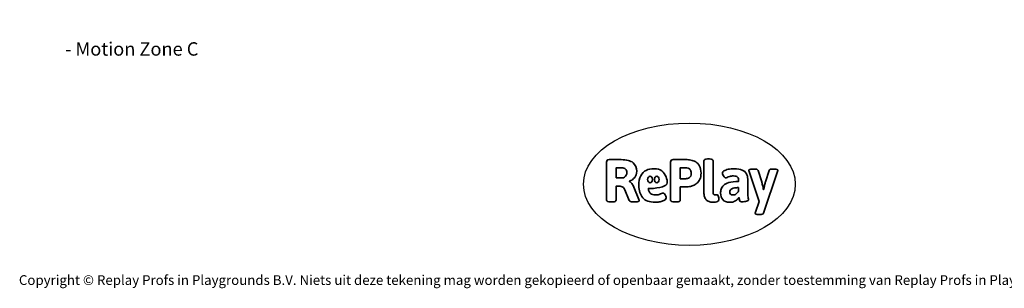
# Model space of a CAD drawing. Units: millimetres. Extents: x -4534 to 422605, y -3372 to 6054.
# Drawn here: x -4534 to 4064, y -3372 to -1030 of the extents above; entities that cross this region are included whole.
import ezdxf

# ---------------------------------------------------------------- set-up
doc = ezdxf.new("R2010")
doc.units = ezdxf.units.MM
doc.layers.add('Benaming', color=7, linetype='Continuous', lineweight=20, true_color=0x00a19a)
doc.layers.add('Logo-Copywrite', color=7, linetype='Continuous')
doc.styles.get("Standard").update_dxf_attribs({"font": 'arial.ttf'})
doc.styles.add('VR Benaming txt 140', font='arial.ttf', dxfattribs={"height": 140})

# ---------------------------------------------------------------- blocks, each defined once
blk = doc.blocks.new('onderschrift')
at = {"layer": 'Logo-Copywrite'}
blk.add_ellipse((1314.4, -2464.5), major_axis=(924.9, 0), ratio=0.576701, dxfattribs=at)
at = {"layer": 'Logo-Copywrite', "lineweight": 35}
for points, knots in [([(623.9, -2618.7), (602.2, -2618.7), (591.4, -2612.9), (591.4, -2601.3), (591.4, -2601.3), (591.4, -2271.9), (591.4, -2271.9), (591.4, -2257.5), (598.6, -2250.2), (613.1, -2250.2), (613.1, -2250.2), (719, -2250.2), (719, -2250.2), (766.1, -2250.2), (800.4, -2259.1), (822, -2276.8), (843.5, -2294.6), (854.3, -2319.7), (854.3, -2352.3), (854.3, -2373.3), (848.4, -2391.2), (836.6, -2405.9), (824.8, -2420.5), (809.5, -2431.5), (790.7, -2438.7), (790.7, -2438.7), (790.7, -2440.9), (790.7, -2440.9), (797.6, -2443.4), (804.7, -2449.5), (811.9, -2459.1), (819.1, -2468.7), (825.1, -2479.3), (829.8, -2490.9), (829.8, -2490.9), (872.5, -2597.5), (872.5, -2597.5), (874.3, -2602.3), (875.3, -2605.7), (875.3, -2607.9), (875.3, -2615.1), (864.4, -2618.7), (842.7, -2618.7), (842.7, -2618.7), (820.4, -2618.7), (820.4, -2618.7), (812.4, -2618.7), (805.6, -2617.9), (800, -2616.3), (794.4, -2614.7), (790.7, -2611.7), (788.9, -2607.3), (788.9, -2607.3), (751.1, -2514.2), (751.1, -2514.2), (745.6, -2503.4), (739.6, -2495.2), (732.9, -2489.8), (726.2, -2484.3), (713.9, -2481.6), (696.2, -2481.6), (696.2, -2481.6), (675, -2481.6), (675, -2481.6), (675, -2481.6), (675, -2601.3), (675, -2601.3), (675, -2612.9), (664.1, -2618.7), (642.4, -2618.7), (642.4, -2618.7), (623.9, -2618.7), (623.9, -2618.7)], [0, 0, 0, 0, 1, 1, 1, 2, 2, 2, 3, 3, 3, 4, 4, 4, 5, 5, 5, 6, 6, 6, 7, 7, 7, 8, 8, 8, 9, 9, 9, 10, 10, 10, 11, 11, 11, 12, 12, 12, 13, 13, 13, 14, 14, 14, 15, 15, 15, 16, 16, 16, 17, 17, 17, 18, 18, 18, 19, 19, 19, 20, 20, 20, 21, 21, 21, 22, 22, 22, 23, 23, 23, 24, 24, 24, 24]), ([(675, -2409.4), (675, -2409.4), (726.6, -2409.4), (726.6, -2409.4), (734.2, -2409.4), (741.2, -2407.3), (747.5, -2403.1), (753.9, -2399), (758.9, -2393.4), (762.7, -2386.3), (766.5, -2379.2), (768.4, -2371.4), (768.4, -2362.7), (768.4, -2350), (764.4, -2339.9), (756.2, -2332.5), (748.1, -2325.1), (736.9, -2321.4), (722.8, -2321.4), (722.8, -2321.4), (675, -2321.4), (675, -2321.4), (675, -2321.4), (675, -2409.4), (675, -2409.4)], [0, 0, 0, 0, 1, 1, 1, 2, 2, 2, 3, 3, 3, 4, 4, 4, 5, 5, 5, 6, 6, 6, 7, 7, 7, 8, 8, 8, 8]), ([(1183.3, -2618.7), (1161.6, -2618.7), (1150.7, -2612.9), (1150.7, -2601.3), (1150.7, -2601.3), (1150.7, -2271.9), (1150.7, -2271.9), (1150.7, -2257.5), (1158, -2250.2), (1172.5, -2250.2), (1172.5, -2250.2), (1286.5, -2250.2), (1286.5, -2250.2), (1298.5, -2250.2), (1311.9, -2251.6), (1326.7, -2254.3), (1341.6, -2257), (1355.8, -2262.4), (1369.4, -2270.3), (1383, -2278.3), (1394.1, -2290.2), (1402.8, -2306.2), (1411.5, -2322.1), (1415.8, -2343.1), (1415.8, -2369.2), (1415.8, -2390.2), (1412.6, -2407.8), (1406, -2421.9), (1399.5, -2436), (1391.1, -2447.5), (1380.8, -2456.4), (1370.5, -2465.2), (1359.6, -2471.9), (1348.2, -2476.5), (1336.8, -2481), (1326, -2484.1), (1315.9, -2485.7), (1305.7, -2487.3), (1297.8, -2488.2), (1292, -2488.2), (1292, -2488.2), (1234.4, -2488.2), (1234.4, -2488.2), (1234.4, -2488.2), (1234.4, -2601.3), (1234.4, -2601.3), (1234.4, -2612.9), (1223.5, -2618.7), (1201.8, -2618.7), (1201.8, -2618.7), (1183.3, -2618.7), (1183.3, -2618.7)], [0, 0, 0, 0, 1, 1, 1, 2, 2, 2, 3, 3, 3, 4, 4, 4, 5, 5, 5, 6, 6, 6, 7, 7, 7, 8, 8, 8, 9, 9, 9, 10, 10, 10, 11, 11, 11, 12, 12, 12, 13, 13, 13, 14, 14, 14, 15, 15, 15, 16, 16, 16, 17, 17, 17, 17]), ([(1234.4, -2416.4), (1234.4, -2416.4), (1282.7, -2416.4), (1282.7, -2416.4), (1287.8, -2416.4), (1293.1, -2415.8), (1298.8, -2414.5), (1304.4, -2413.3), (1309.5, -2410.9), (1314.2, -2407.5), (1318.9, -2404), (1322.7, -2399.2), (1325.6, -2393.1), (1328.5, -2386.9), (1330, -2379), (1330, -2369.2), (1330, -2356.1), (1327.4, -2346.2), (1322.4, -2339.3), (1317.3, -2332.4), (1311.2, -2327.7), (1303.9, -2325.2), (1296.7, -2322.7), (1289.6, -2321.4), (1282.7, -2321.4), (1282.7, -2321.4), (1234.4, -2321.4), (1234.4, -2321.4), (1234.4, -2321.4), (1234.4, -2416.4), (1234.4, -2416.4)], [0, 0, 0, 0, 1, 1, 1, 2, 2, 2, 3, 3, 3, 4, 4, 4, 5, 5, 5, 6, 6, 6, 7, 7, 7, 8, 8, 8, 9, 9, 9, 10, 10, 10, 10]), ([(1520.3, -2622), (1507.7, -2622), (1496.3, -2620.3), (1486.4, -2616.8), (1476.4, -2613.4), (1468.1, -2608.1), (1461.4, -2600.8), (1454.7, -2593.6), (1449.6, -2584.4), (1446.2, -2573.4), (1442.7, -2562.3), (1441, -2549.2), (1441, -2534), (1441, -2534), (1441, -2262.1), (1441, -2262.1), (1441, -2250.5), (1451.9, -2244.7), (1473.6, -2244.7), (1473.6, -2244.7), (1488.8, -2244.7), (1488.8, -2244.7), (1510.6, -2244.7), (1521.4, -2250.5), (1521.4, -2262.1), (1521.4, -2262.1), (1521.4, -2535.1), (1521.4, -2535.1), (1521.4, -2543), (1523, -2548.9), (1526, -2552.7), (1529.1, -2556.5), (1534.1, -2558.4), (1541, -2558.4), (1543.5, -2558.4), (1546.2, -2558.1), (1549.1, -2557.3), (1552, -2556.6), (1554.2, -2556.3), (1555.7, -2556.3), (1559.3, -2556.3), (1562.4, -2559.3), (1564.9, -2565.2), (1567.4, -2571.2), (1569.3, -2577.4), (1570.6, -2583.7), (1571.9, -2590), (1572.5, -2593.9), (1572.5, -2595.4), (1572.5, -2603.7), (1569.3, -2609.8), (1563, -2613.6), (1556.6, -2617.4), (1549.4, -2619.7), (1541.3, -2620.6), (1533.1, -2621.5), (1526.1, -2622), (1520.3, -2622)], [0, 0, 0, 0, 1, 1, 1, 2, 2, 2, 3, 3, 3, 4, 4, 4, 5, 5, 5, 6, 6, 6, 7, 7, 7, 8, 8, 8, 9, 9, 9, 10, 10, 10, 11, 11, 11, 12, 12, 12, 13, 13, 13, 14, 14, 14, 15, 15, 15, 16, 16, 16, 17, 17, 17, 18, 18, 18, 19, 19, 19, 19]), ([(1121.4, -2453.6), (1121.4, -2440.4), (1118.3, -2420.7), (1110.5, -2399.5), (1102.7, -2378.3), (1090.3, -2361.3), (1073.3, -2348.5), (1056.3, -2335.6), (1033.5, -2329.2), (1004.8, -2329.2), (979.1, -2329.2), (956.3, -2334.1), (936.4, -2343.9), (916.5, -2353.6), (900.9, -2369.4), (889.7, -2391.1), (878.4, -2412.8), (872.8, -2441.6), (872.8, -2477.5), (872.8, -2521.3), (884.1, -2556.4), (906.8, -2582.6), (929.4, -2608.9), (965.4, -2622), (1014.6, -2622), (1022.2, -2622), (1031.5, -2621.3), (1042.6, -2619.8), (1053.6, -2618.4), (1064.5, -2616), (1075.2, -2612.8), (1085.9, -2609.5), (1094.7, -2605.4), (1101.8, -2600.5), (1108.9, -2595.6), (1112.4, -2589.8), (1112.4, -2582.9), (1112.4, -2579.3), (1110.9, -2574.2), (1107.8, -2567.7), (1104.7, -2561.2), (1101, -2555.2), (1096.6, -2549.7), (1092.3, -2544.3), (1088.1, -2541.6), (1084.2, -2541.6), (1081.6, -2541.6), (1077.4, -2542.9), (1071.4, -2545.7), (1065.4, -2548.4), (1058, -2551.2), (1049.1, -2554.1), (1040.2, -2557), (1030, -2558.4), (1018.4, -2558.4), (1000.7, -2558.4), (986.3, -2554.4), (975.2, -2546.2), (964.2, -2538.1), (957.2, -2523), (955.9, -2501.6), (959.9, -2501.6), (962.3, -2501.6), (967.5, -2501.6), (1057.4, -2501.6), (1121.4, -2478.9), (1121.4, -2453.6)], [0, 0, 0, 0, 1, 1, 1, 2, 2, 2, 3, 3, 3, 4, 4, 4, 5, 5, 5, 6, 6, 6, 7, 7, 7, 8, 8, 8, 9, 9, 9, 10, 10, 10, 11, 11, 11, 12, 12, 12, 13, 13, 13, 14, 14, 14, 15, 15, 15, 16, 16, 16, 17, 17, 17, 18, 18, 18, 19, 19, 19, 20, 20, 20, 21, 21, 21, 22, 22, 22, 22]), ([(956.1, -2443.4), (947.9, -2432.3), (947.9, -2414.3), (956.1, -2403.2), (964.2, -2392.1), (977.5, -2392.1), (985.7, -2403.2), (993.9, -2414.3), (993.9, -2432.3), (985.7, -2443.4), (977.5, -2454.5), (964.2, -2454.5), (956.1, -2443.4)], [0, 0, 0, 0, 1, 1, 1, 2, 2, 2, 3, 3, 3, 4, 4, 4, 4]), ([(1014.5, -2403.2), (1022.6, -2392.1), (1035.9, -2392.1), (1044.1, -2403.2), (1052.3, -2414.3), (1052.3, -2432.3), (1044.1, -2443.4), (1035.9, -2454.5), (1022.6, -2454.5), (1014.5, -2443.4), (1006.3, -2432.3), (1006.3, -2414.3), (1014.5, -2403.2)], [0, 0, 0, 0, 1, 1, 1, 2, 2, 2, 3, 3, 3, 4, 4, 4, 4]), ([(1667.5, -2622), (1638.2, -2622), (1617.5, -2614.3), (1605.3, -2598.9), (1593.2, -2583.5), (1587.1, -2564.8), (1587.1, -2542.7), (1587.1, -2531.5), (1588.8, -2520), (1592.3, -2508.2), (1595.7, -2496.4), (1602.7, -2485.5), (1613.2, -2475.3), (1623.7, -2465.2), (1639.4, -2457), (1660.2, -2450.9), (1681, -2444.7), (1708.6, -2441.6), (1743, -2441.6), (1743, -2441.6), (1743, -2423.7), (1743, -2423.7), (1743, -2413.2), (1739.7, -2405.4), (1733, -2400.4), (1726.3, -2395.3), (1715.5, -2392.7), (1700.7, -2392.7), (1687.6, -2392.7), (1676.3, -2394.2), (1666.7, -2397.1), (1657.1, -2400), (1649.3, -2402.9), (1643.4, -2405.8), (1637.4, -2408.7), (1633.3, -2410.1), (1631.1, -2410.1), (1627.5, -2410.1), (1623.4, -2407.3), (1618.9, -2401.7), (1614.4, -2396.1), (1610.6, -2389.8), (1607.5, -2382.7), (1604.4, -2375.6), (1602.9, -2370.3), (1602.9, -2366.7), (1602.9, -2360.5), (1607.3, -2354.5), (1616.2, -2348.7), (1625.1, -2343), (1637.4, -2338.2), (1653.1, -2334.6), (1668.9, -2331), (1686.7, -2329.2), (1706.6, -2329.2), (1735.2, -2329.2), (1758.1, -2333.1), (1775.1, -2340.9), (1792.1, -2348.7), (1804.4, -2359.3), (1812, -2372.9), (1819.6, -2386.5), (1823.4, -2402.2), (1823.4, -2419.9), (1823.4, -2419.9), (1823.4, -2522), (1823.4, -2522), (1823.4, -2540.9), (1824, -2555.3), (1825.1, -2565.2), (1826.1, -2575.2), (1827.2, -2582.6), (1828.3, -2587.5), (1829.4, -2592.4), (1829.9, -2596.8), (1829.9, -2600.8), (1829.9, -2604.1), (1827.5, -2606.8), (1822.6, -2609), (1817.7, -2611.1), (1811.8, -2612.9), (1804.7, -2614.4), (1797.6, -2615.8), (1790.7, -2616.8), (1784, -2617.4), (1777.3, -2617.9), (1772.4, -2618.2), (1769.1, -2618.2), (1763.3, -2618.2), (1759.1, -2616.1), (1756.3, -2611.9), (1753.6, -2607.8), (1751.7, -2602.7), (1750.6, -2596.7), (1749.5, -2590.8), (1748.5, -2585.4), (1747.4, -2580.7), (1746.3, -2582.9), (1742.6, -2587.3), (1736.2, -2594), (1729.9, -2600.7), (1721, -2607.1), (1709.6, -2613), (1698.2, -2619), (1684.2, -2622), (1667.5, -2622)], [0, 0, 0, 0, 1, 1, 1, 2, 2, 2, 3, 3, 3, 4, 4, 4, 5, 5, 5, 6, 6, 6, 7, 7, 7, 8, 8, 8, 9, 9, 9, 10, 10, 10, 11, 11, 11, 12, 12, 12, 13, 13, 13, 14, 14, 14, 15, 15, 15, 16, 16, 16, 17, 17, 17, 18, 18, 18, 19, 19, 19, 20, 20, 20, 21, 21, 21, 22, 22, 22, 23, 23, 23, 24, 24, 24, 25, 25, 25, 26, 26, 26, 27, 27, 27, 28, 28, 28, 29, 29, 29, 30, 30, 30, 31, 31, 31, 32, 32, 32, 33, 33, 33, 34, 34, 34, 35, 35, 35, 35]), ([(1921.2, -2729.6), (1899.4, -2729.6), (1888.6, -2725.7), (1888.6, -2718.1), (1888.6, -2716.7), (1888.8, -2715.2), (1889.1, -2713.5), (1889.5, -2711.9), (1890, -2710.2), (1890.8, -2708.4), (1890.8, -2708.4), (1925.1, -2616.8), (1925.1, -2616.8), (1925.1, -2616.8), (1835.3, -2354.2), (1835.3, -2354.2), (1835, -2352.4), (1834.5, -2350.6), (1834, -2349), (1833.4, -2347.4), (1833.2, -2345.9), (1833.2, -2344.4), (1833.2, -2336.4), (1844.2, -2332.5), (1866.3, -2332.5), (1866.3, -2332.5), (1883.7, -2332.5), (1883.7, -2332.5), (1891.7, -2332.5), (1898.4, -2333.3), (1903.8, -2334.9), (1909.2, -2336.5), (1912.7, -2339.5), (1914.1, -2343.9), (1914.1, -2343.9), (1946.2, -2444.4), (1946.2, -2444.4), (1948, -2450.5), (1950.3, -2460.1), (1953.2, -2473.1), (1956.1, -2486.2), (1958.8, -2498.5), (1961.4, -2510.1), (1961.4, -2510.1), (1963.5, -2510.1), (1963.5, -2510.1), (1966.1, -2498.5), (1968.8, -2486.1), (1971.7, -2472.9), (1974.6, -2459.7), (1976.9, -2450.2), (1978.8, -2444.4), (1978.8, -2444.4), (2010.8, -2343.9), (2010.8, -2343.9), (2012.2, -2339.5), (2015.7, -2336.5), (2021.1, -2334.9), (2026.6, -2333.3), (2033.3, -2332.5), (2041.2, -2332.5), (2041.2, -2332.5), (2054.3, -2332.5), (2054.3, -2332.5), (2076, -2332.5), (2086.9, -2336.4), (2086.9, -2344.4), (2086.9, -2346.9), (2086.3, -2350.2), (2085.2, -2354.2), (2085.2, -2354.2), (1960.8, -2718.1), (1960.8, -2718.1), (1959.4, -2722.5), (1955.9, -2725.5), (1950.5, -2727.1), (1945.1, -2728.7), (1938.4, -2729.6), (1930.4, -2729.6), (1930.4, -2729.6), (1921.2, -2729.6), (1921.2, -2729.6)], [0, 0, 0, 0, 1, 1, 1, 2, 2, 2, 3, 3, 3, 4, 4, 4, 5, 5, 5, 6, 6, 6, 7, 7, 7, 8, 8, 8, 9, 9, 9, 10, 10, 10, 11, 11, 11, 12, 12, 12, 13, 13, 13, 14, 14, 14, 15, 15, 15, 16, 16, 16, 17, 17, 17, 18, 18, 18, 19, 19, 19, 20, 20, 20, 21, 21, 21, 22, 22, 22, 23, 23, 23, 24, 24, 24, 25, 25, 25, 26, 26, 26, 27, 27, 27, 27]), ([(1694.1, -2558.4), (1704.6, -2558.4), (1714.3, -2555.2), (1723.2, -2548.7), (1732.1, -2542.1), (1738.7, -2534), (1743, -2524.2), (1743, -2524.2), (1743, -2494.3), (1743, -2494.3), (1730, -2494.3), (1718.8, -2495.2), (1709.4, -2497), (1699.9, -2498.9), (1692.1, -2501.4), (1685.7, -2504.7), (1679.4, -2507.9), (1674.7, -2512.1), (1671.6, -2517.1), (1668.5, -2522.2), (1667, -2528), (1667, -2534.5), (1667, -2541.4), (1669.2, -2547.1), (1673.8, -2551.6), (1678.3, -2556.2), (1685.1, -2558.4), (1694.1, -2558.4)], [0, 0, 0, 0, 1, 1, 1, 2, 2, 2, 3, 3, 3, 4, 4, 4, 5, 5, 5, 6, 6, 6, 7, 7, 7, 8, 8, 8, 9, 9, 9, 9])]:
    blk.add_open_spline(points, degree=3, knots=knots, dxfattribs=at)
at = {"layer": 'Logo-Copywrite', "insert": (-4540.5, -3258), "char_height": 85, "attachment_point": 1}
blk.add_mtext_dynamic_manual_height_columns('{\\fAsap|b0|i0|c0|p2;Copyright © Replay Profs in Playgrounds B.V. Niets uit deze tekening mag worden gekopieerd of openbaar gemaakt, zonder toestemming van Replay Profs in Playgrounds B.V.}', width=10615.551, gutter_width=10, heights=[0], dxfattribs=at)

msp = doc.modelspace()

# ---------------------------------------------------------------- block references
msp.add_blockref('onderschrift', (0, 0))

# ---------------------------------------------------------------- texts
at = {"layer": 'Benaming', "insert": (-4137.5, -1032.5), "char_height": 140, "attachment_point": 1, "style": 'VR Benaming txt 140'}
msp.add_mtext_dynamic_manual_height_columns('\\pi3040.19354;{\\fOpen Sans|b0|i0|c0|p34;\\H0.83333x;VPL-15-RB2323 - Motion Zone C}', width=8472.759, gutter_width=12.5, heights=[0], dxfattribs=at)

doc.saveas('drawing.dxf')
